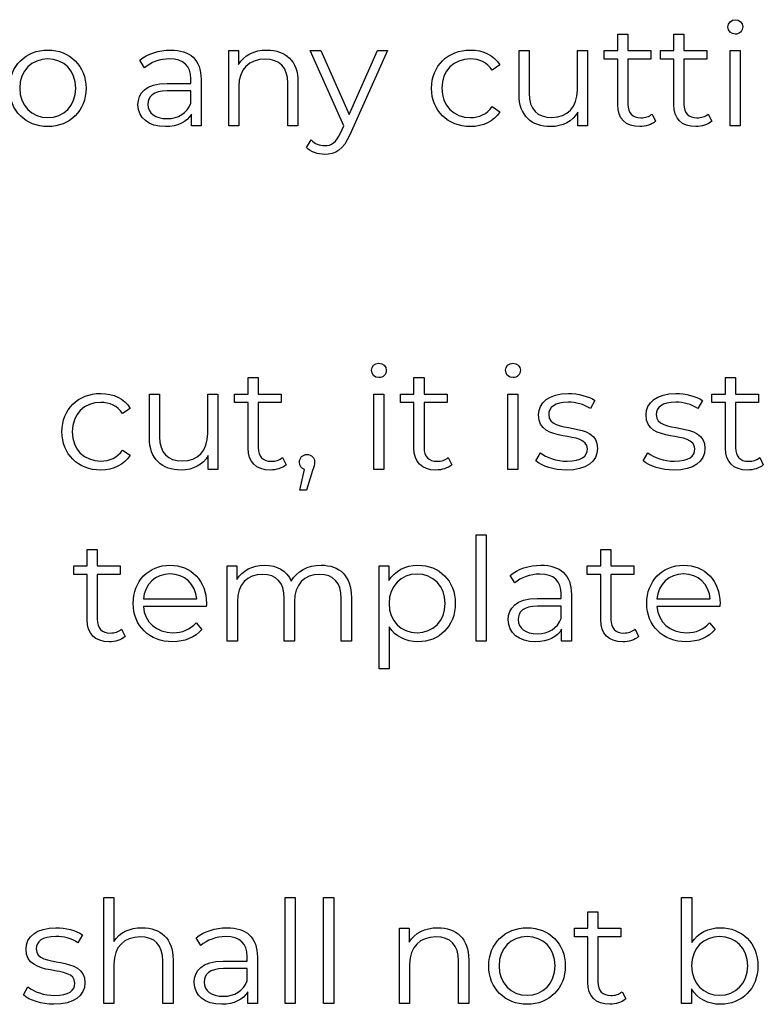
# Model space of a CAD drawing. Units: millimetres. Extents: x -250 to 705, y 201 to 589.
# Drawn here: x 384 to 410, y 327 to 362 of the extents above; entities that cross this region are included whole.
import ezdxf

# ---------------------------------------------------------------- set-up
doc = ezdxf.new("R2010")
doc.units = ezdxf.units.MM
doc.header["$MEASUREMENT"] = 0
doc.layers.add('layer 1', color=7, linetype='Continuous')

msp = doc.modelspace()

# ---------------------------------------------------------------- linework, layer by layer
at = {"layer": 'layer 1'}
for points, knots in [([(408.759, 361.542), (408.91, 361.542), (409.021, 361.657), (409.021, 361.804), (409.021, 361.804), (409.021, 361.94), (408.905, 362.051), (408.759, 362.051), (408.759, 362.051), (408.613, 362.051), (408.498, 361.934), (408.498, 361.798), (408.498, 361.798), (408.498, 361.657), (408.613, 361.542), (408.759, 361.542)], [0, 0, 0, 0, 0.2, 0.2, 0.2, 0.2, 0.4, 0.4, 0.4, 0.4, 0.6, 0.6, 0.6, 0.6, 1, 1, 1, 1]), ([(405.833, 358.737), (405.734, 358.646), (405.587, 358.602), (405.441, 358.602), (405.441, 358.602), (405.145, 358.602), (404.984, 358.773), (404.984, 359.083), (404.984, 359.083), (404.984, 359.083), (404.984, 360.663), (404.984, 360.663), (404.984, 360.663), (404.984, 360.663), (405.789, 360.663), (405.789, 360.663), (405.789, 360.663), (405.789, 360.663), (405.789, 360.965), (405.789, 360.965), (405.789, 360.965), (405.789, 360.965), (404.984, 360.965), (404.984, 360.965), (404.984, 360.965), (404.984, 360.965), (404.984, 361.542), (404.984, 361.542), (404.984, 361.542), (404.984, 361.542), (404.628, 361.542), (404.628, 361.542), (404.628, 361.542), (404.628, 361.542), (404.628, 360.965), (404.628, 360.965), (404.628, 360.965), (404.628, 360.965), (404.155, 360.965), (404.155, 360.965), (404.155, 360.965), (404.155, 360.965), (404.155, 360.663), (404.155, 360.663), (404.155, 360.663), (404.155, 360.663), (404.628, 360.663), (404.628, 360.663), (404.628, 360.663), (404.628, 360.663), (404.628, 359.063), (404.628, 359.063), (404.628, 359.063), (404.628, 358.576), (404.904, 358.294), (405.402, 358.294), (405.402, 358.294), (405.608, 358.294), (405.819, 358.355), (405.959, 358.481), (405.959, 358.481), (405.959, 358.481), (405.833, 358.737), (405.833, 358.737)], [0, 0, 0, 0, 0.058824, 0.058824, 0.058824, 0.058824, 0.117647, 0.117647, 0.117647, 0.117647, 0.176471, 0.176471, 0.176471, 0.176471, 0.235294, 0.235294, 0.235294, 0.235294, 0.294118, 0.294118, 0.294118, 0.294118, 0.352941, 0.352941, 0.352941, 0.352941, 0.411765, 0.411765, 0.411765, 0.411765, 0.470588, 0.470588, 0.470588, 0.470588, 0.529412, 0.529412, 0.529412, 0.529412, 0.588235, 0.588235, 0.588235, 0.588235, 0.647059, 0.647059, 0.647059, 0.647059, 0.705882, 0.705882, 0.705882, 0.705882, 0.764706, 0.764706, 0.764706, 0.764706, 0.823529, 0.823529, 0.823529, 0.823529, 0.882353, 0.882353, 0.882353, 0.882353, 1, 1, 1, 1]), ([(407.804, 358.737), (407.704, 358.646), (407.557, 358.602), (407.412, 358.602), (407.412, 358.602), (407.115, 358.602), (406.954, 358.773), (406.954, 359.083), (406.954, 359.083), (406.954, 359.083), (406.954, 360.663), (406.954, 360.663), (406.954, 360.663), (406.954, 360.663), (407.76, 360.663), (407.76, 360.663), (407.76, 360.663), (407.76, 360.663), (407.76, 360.965), (407.76, 360.965), (407.76, 360.965), (407.76, 360.965), (406.954, 360.965), (406.954, 360.965), (406.954, 360.965), (406.954, 360.965), (406.954, 361.542), (406.954, 361.542), (406.954, 361.542), (406.954, 361.542), (406.598, 361.542), (406.598, 361.542), (406.598, 361.542), (406.598, 361.542), (406.598, 360.965), (406.598, 360.965), (406.598, 360.965), (406.598, 360.965), (406.125, 360.965), (406.125, 360.965), (406.125, 360.965), (406.125, 360.965), (406.125, 360.663), (406.125, 360.663), (406.125, 360.663), (406.125, 360.663), (406.598, 360.663), (406.598, 360.663), (406.598, 360.663), (406.598, 360.663), (406.598, 359.063), (406.598, 359.063), (406.598, 359.063), (406.598, 358.576), (406.875, 358.294), (407.372, 358.294), (407.372, 358.294), (407.579, 358.294), (407.79, 358.355), (407.929, 358.481), (407.929, 358.481), (407.929, 358.481), (407.804, 358.737), (407.804, 358.737)], [0, 0, 0, 0, 0.058824, 0.058824, 0.058824, 0.058824, 0.117647, 0.117647, 0.117647, 0.117647, 0.176471, 0.176471, 0.176471, 0.176471, 0.235294, 0.235294, 0.235294, 0.235294, 0.294118, 0.294118, 0.294118, 0.294118, 0.352941, 0.352941, 0.352941, 0.352941, 0.411765, 0.411765, 0.411765, 0.411765, 0.470588, 0.470588, 0.470588, 0.470588, 0.529412, 0.529412, 0.529412, 0.529412, 0.588235, 0.588235, 0.588235, 0.588235, 0.647059, 0.647059, 0.647059, 0.647059, 0.705882, 0.705882, 0.705882, 0.705882, 0.764706, 0.764706, 0.764706, 0.764706, 0.823529, 0.823529, 0.823529, 0.823529, 0.882353, 0.882353, 0.882353, 0.882353, 1, 1, 1, 1]), ([(384.604, 358.294), (385.378, 358.294), (385.947, 358.857), (385.947, 359.642), (385.947, 359.642), (385.947, 360.426), (385.378, 360.985), (384.604, 360.985), (384.604, 360.985), (383.829, 360.985), (383.256, 360.426), (383.256, 359.642), (383.256, 359.642), (383.256, 358.857), (383.829, 358.294), (384.604, 358.294)], [0, 0, 0, 0, 0.2, 0.2, 0.2, 0.2, 0.4, 0.4, 0.4, 0.4, 0.6, 0.6, 0.6, 0.6, 1, 1, 1, 1]), ([(388.917, 360.985), (388.501, 360.985), (388.107, 360.854), (387.841, 360.627), (387.841, 360.627), (387.841, 360.627), (388.002, 360.36), (388.002, 360.36), (388.002, 360.36), (388.219, 360.551), (388.541, 360.673), (388.883, 360.673), (388.883, 360.673), (389.374, 360.673), (389.631, 360.426), (389.631, 359.974), (389.631, 359.974), (389.631, 359.974), (389.631, 359.813), (389.631, 359.813), (389.631, 359.813), (389.631, 359.813), (388.791, 359.813), (388.791, 359.813), (388.791, 359.813), (388.032, 359.813), (387.771, 359.471), (387.771, 359.063), (387.771, 359.063), (387.771, 358.606), (388.139, 358.294), (388.736, 358.294), (388.736, 358.294), (389.173, 358.294), (389.486, 358.461), (389.647, 358.731), (389.647, 358.731), (389.647, 358.731), (389.647, 358.32), (389.647, 358.32), (389.647, 358.32), (389.647, 358.32), (389.989, 358.32), (389.989, 358.32), (389.989, 358.32), (389.989, 358.32), (389.989, 359.959), (389.989, 359.959), (389.989, 359.959), (389.989, 360.643), (389.601, 360.985), (388.917, 360.985)], [0, 0, 0, 0, 0.071429, 0.071429, 0.071429, 0.071429, 0.142857, 0.142857, 0.142857, 0.142857, 0.214286, 0.214286, 0.214286, 0.214286, 0.285714, 0.285714, 0.285714, 0.285714, 0.357143, 0.357143, 0.357143, 0.357143, 0.428571, 0.428571, 0.428571, 0.428571, 0.5, 0.5, 0.5, 0.5, 0.571429, 0.571429, 0.571429, 0.571429, 0.642857, 0.642857, 0.642857, 0.642857, 0.714286, 0.714286, 0.714286, 0.714286, 0.785714, 0.785714, 0.785714, 0.785714, 0.857143, 0.857143, 0.857143, 0.857143, 1, 1, 1, 1]), ([(392.306, 360.985), (391.848, 360.985), (391.491, 360.798), (391.3, 360.476), (391.3, 360.476), (391.3, 360.476), (391.3, 360.965), (391.3, 360.965), (391.3, 360.965), (391.3, 360.965), (390.958, 360.965), (390.958, 360.965), (390.958, 360.965), (390.958, 360.965), (390.958, 358.32), (390.958, 358.32), (390.958, 358.32), (390.958, 358.32), (391.315, 358.32), (391.315, 358.32), (391.315, 358.32), (391.315, 358.32), (391.315, 359.708), (391.315, 359.708), (391.315, 359.708), (391.315, 360.311), (391.672, 360.663), (392.24, 360.663), (392.24, 360.663), (392.743, 360.663), (393.034, 360.376), (393.034, 359.817), (393.034, 359.817), (393.034, 359.817), (393.034, 358.32), (393.034, 358.32), (393.034, 358.32), (393.034, 358.32), (393.392, 358.32), (393.392, 358.32), (393.392, 358.32), (393.392, 358.32), (393.392, 359.853), (393.392, 359.853), (393.392, 359.853), (393.392, 360.613), (392.949, 360.985), (392.306, 360.985)], [0, 0, 0, 0, 0.076923, 0.076923, 0.076923, 0.076923, 0.153846, 0.153846, 0.153846, 0.153846, 0.230769, 0.230769, 0.230769, 0.230769, 0.307692, 0.307692, 0.307692, 0.307692, 0.384615, 0.384615, 0.384615, 0.384615, 0.461538, 0.461538, 0.461538, 0.461538, 0.538462, 0.538462, 0.538462, 0.538462, 0.615385, 0.615385, 0.615385, 0.615385, 0.692308, 0.692308, 0.692308, 0.692308, 0.769231, 0.769231, 0.769231, 0.769231, 0.846154, 0.846154, 0.846154, 0.846154, 1, 1, 1, 1]), ([(396.182, 360.965), (396.182, 360.965), (395.186, 358.717), (395.186, 358.717), (395.186, 358.717), (395.186, 358.717), (394.191, 360.965), (394.191, 360.965), (394.191, 360.965), (394.191, 360.965), (393.819, 360.965), (393.819, 360.965), (393.819, 360.965), (393.819, 360.965), (395.001, 358.325), (395.001, 358.325), (395.001, 358.325), (395.001, 358.325), (394.884, 358.069), (394.884, 358.069), (394.884, 358.069), (394.734, 357.737), (394.573, 357.625), (394.336, 357.625), (394.336, 357.625), (394.145, 357.625), (393.984, 357.697), (393.853, 357.826), (393.853, 357.826), (393.853, 357.826), (393.688, 357.56), (393.688, 357.56), (393.688, 357.56), (393.849, 357.399), (394.086, 357.319), (394.331, 357.319), (394.331, 357.319), (394.708, 357.319), (394.991, 357.484), (395.211, 358.003), (395.211, 358.003), (395.211, 358.003), (396.534, 360.965), (396.534, 360.965), (396.534, 360.965), (396.534, 360.965), (396.182, 360.965), (396.182, 360.965)], [0, 0, 0, 0, 0.076923, 0.076923, 0.076923, 0.076923, 0.153846, 0.153846, 0.153846, 0.153846, 0.230769, 0.230769, 0.230769, 0.230769, 0.307692, 0.307692, 0.307692, 0.307692, 0.384615, 0.384615, 0.384615, 0.384615, 0.461538, 0.461538, 0.461538, 0.461538, 0.538462, 0.538462, 0.538462, 0.538462, 0.615385, 0.615385, 0.615385, 0.615385, 0.692308, 0.692308, 0.692308, 0.692308, 0.769231, 0.769231, 0.769231, 0.769231, 0.846154, 0.846154, 0.846154, 0.846154, 1, 1, 1, 1]), ([(399.449, 358.294), (399.896, 358.294), (400.274, 358.475), (400.485, 358.817), (400.485, 358.817), (400.485, 358.817), (400.218, 358.998), (400.218, 358.998), (400.218, 358.998), (400.037, 358.731), (399.756, 358.612), (399.449, 358.612), (399.449, 358.612), (398.871, 358.612), (398.448, 359.018), (398.448, 359.642), (398.448, 359.642), (398.448, 360.261), (398.871, 360.673), (399.449, 360.673), (399.449, 360.673), (399.756, 360.673), (400.037, 360.547), (400.218, 360.281), (400.218, 360.281), (400.218, 360.281), (400.485, 360.462), (400.485, 360.462), (400.485, 360.462), (400.274, 360.808), (399.896, 360.985), (399.449, 360.985), (399.449, 360.985), (398.659, 360.985), (398.086, 360.432), (398.086, 359.642), (398.086, 359.642), (398.086, 358.853), (398.659, 358.294), (399.449, 358.294)], [0, 0, 0, 0, 0.090909, 0.090909, 0.090909, 0.090909, 0.181818, 0.181818, 0.181818, 0.181818, 0.272727, 0.272727, 0.272727, 0.272727, 0.363636, 0.363636, 0.363636, 0.363636, 0.454545, 0.454545, 0.454545, 0.454545, 0.545455, 0.545455, 0.545455, 0.545455, 0.636364, 0.636364, 0.636364, 0.636364, 0.727273, 0.727273, 0.727273, 0.727273, 0.818182, 0.818182, 0.818182, 0.818182, 1, 1, 1, 1]), ([(403.21, 360.965), (403.21, 360.965), (403.21, 359.577), (403.21, 359.577), (403.21, 359.577), (403.21, 358.974), (402.863, 358.616), (402.309, 358.616), (402.309, 358.616), (401.807, 358.616), (401.515, 358.902), (401.515, 359.465), (401.515, 359.465), (401.515, 359.465), (401.515, 360.965), (401.515, 360.965), (401.515, 360.965), (401.515, 360.965), (401.159, 360.965), (401.159, 360.965), (401.159, 360.965), (401.159, 360.965), (401.159, 359.431), (401.159, 359.431), (401.159, 359.431), (401.159, 358.672), (401.601, 358.294), (402.275, 358.294), (402.275, 358.294), (402.697, 358.294), (403.039, 358.481), (403.225, 358.803), (403.225, 358.803), (403.225, 358.803), (403.225, 358.32), (403.225, 358.32), (403.225, 358.32), (403.225, 358.32), (403.566, 358.32), (403.566, 358.32), (403.566, 358.32), (403.566, 358.32), (403.566, 360.965), (403.566, 360.965), (403.566, 360.965), (403.566, 360.965), (403.21, 360.965), (403.21, 360.965)], [0, 0, 0, 0, 0.076923, 0.076923, 0.076923, 0.076923, 0.153846, 0.153846, 0.153846, 0.153846, 0.230769, 0.230769, 0.230769, 0.230769, 0.307692, 0.307692, 0.307692, 0.307692, 0.384615, 0.384615, 0.384615, 0.384615, 0.461538, 0.461538, 0.461538, 0.461538, 0.538462, 0.538462, 0.538462, 0.538462, 0.615385, 0.615385, 0.615385, 0.615385, 0.692308, 0.692308, 0.692308, 0.692308, 0.769231, 0.769231, 0.769231, 0.769231, 0.846154, 0.846154, 0.846154, 0.846154, 1, 1, 1, 1]), ([(408.578, 358.32), (408.578, 358.32), (408.935, 358.32), (408.935, 358.32), (408.935, 358.32), (408.935, 358.32), (408.935, 360.965), (408.935, 360.965), (408.935, 360.965), (408.935, 360.965), (408.578, 360.965), (408.578, 360.965), (408.578, 360.965), (408.578, 360.965), (408.578, 358.32), (408.578, 358.32)], [0, 0, 0, 0, 0.2, 0.2, 0.2, 0.2, 0.4, 0.4, 0.4, 0.4, 0.6, 0.6, 0.6, 0.6, 1, 1, 1, 1]), ([(384.604, 358.612), (384.041, 358.612), (383.618, 359.024), (383.618, 359.642), (383.618, 359.642), (383.618, 360.261), (384.041, 360.673), (384.604, 360.673), (384.604, 360.673), (385.167, 360.673), (385.585, 360.261), (385.585, 359.642), (385.585, 359.642), (385.585, 359.024), (385.167, 358.612), (384.604, 358.612)], [0, 0, 0, 0, 0.2, 0.2, 0.2, 0.2, 0.4, 0.4, 0.4, 0.4, 0.6, 0.6, 0.6, 0.6, 1, 1, 1, 1]), ([(388.791, 358.576), (388.37, 358.576), (388.123, 358.767), (388.123, 359.073), (388.123, 359.073), (388.123, 359.346), (388.288, 359.547), (388.801, 359.547), (388.801, 359.547), (388.801, 359.547), (389.631, 359.547), (389.631, 359.547), (389.631, 359.547), (389.631, 359.547), (389.631, 359.113), (389.631, 359.113), (389.631, 359.113), (389.491, 358.767), (389.193, 358.576), (388.791, 358.576)], [0, 0, 0, 0, 0.166667, 0.166667, 0.166667, 0.166667, 0.333333, 0.333333, 0.333333, 0.333333, 0.5, 0.5, 0.5, 0.5, 0.666667, 0.666667, 0.666667, 0.666667, 1, 1, 1, 1]), ([(396.235, 349.475), (396.386, 349.475), (396.497, 349.591), (396.497, 349.738), (396.497, 349.738), (396.497, 349.873), (396.382, 349.984), (396.235, 349.984), (396.235, 349.984), (396.089, 349.984), (395.974, 349.867), (395.974, 349.732), (395.974, 349.732), (395.974, 349.591), (396.089, 349.475), (396.235, 349.475)], [0, 0, 0, 0, 0.2, 0.2, 0.2, 0.2, 0.4, 0.4, 0.4, 0.4, 0.6, 0.6, 0.6, 0.6, 1, 1, 1, 1]), ([(400.945, 349.475), (401.096, 349.475), (401.207, 349.591), (401.207, 349.738), (401.207, 349.738), (401.207, 349.873), (401.092, 349.984), (400.945, 349.984), (400.945, 349.984), (400.8, 349.984), (400.684, 349.867), (400.684, 349.732), (400.684, 349.732), (400.684, 349.591), (400.8, 349.475), (400.945, 349.475)], [0, 0, 0, 0, 0.2, 0.2, 0.2, 0.2, 0.4, 0.4, 0.4, 0.4, 0.6, 0.6, 0.6, 0.6, 1, 1, 1, 1]), ([(392.847, 346.671), (392.747, 346.579), (392.6, 346.535), (392.455, 346.535), (392.455, 346.535), (392.158, 346.535), (391.997, 346.706), (391.997, 347.017), (391.997, 347.017), (391.997, 347.017), (391.997, 348.596), (391.997, 348.596), (391.997, 348.596), (391.997, 348.596), (392.802, 348.596), (392.802, 348.596), (392.802, 348.596), (392.802, 348.596), (392.802, 348.898), (392.802, 348.898), (392.802, 348.898), (392.802, 348.898), (391.997, 348.898), (391.997, 348.898), (391.997, 348.898), (391.997, 348.898), (391.997, 349.475), (391.997, 349.475), (391.997, 349.475), (391.997, 349.475), (391.641, 349.475), (391.641, 349.475), (391.641, 349.475), (391.641, 349.475), (391.641, 348.898), (391.641, 348.898), (391.641, 348.898), (391.641, 348.898), (391.168, 348.898), (391.168, 348.898), (391.168, 348.898), (391.168, 348.898), (391.168, 348.596), (391.168, 348.596), (391.168, 348.596), (391.168, 348.596), (391.641, 348.596), (391.641, 348.596), (391.641, 348.596), (391.641, 348.596), (391.641, 346.997), (391.641, 346.997), (391.641, 346.997), (391.641, 346.509), (391.917, 346.227), (392.415, 346.227), (392.415, 346.227), (392.621, 346.227), (392.832, 346.289), (392.972, 346.414), (392.972, 346.414), (392.972, 346.414), (392.847, 346.671), (392.847, 346.671)], [0, 0, 0, 0, 0.058824, 0.058824, 0.058824, 0.058824, 0.117647, 0.117647, 0.117647, 0.117647, 0.176471, 0.176471, 0.176471, 0.176471, 0.235294, 0.235294, 0.235294, 0.235294, 0.294118, 0.294118, 0.294118, 0.294118, 0.352941, 0.352941, 0.352941, 0.352941, 0.411765, 0.411765, 0.411765, 0.411765, 0.470588, 0.470588, 0.470588, 0.470588, 0.529412, 0.529412, 0.529412, 0.529412, 0.588235, 0.588235, 0.588235, 0.588235, 0.647059, 0.647059, 0.647059, 0.647059, 0.705882, 0.705882, 0.705882, 0.705882, 0.764706, 0.764706, 0.764706, 0.764706, 0.823529, 0.823529, 0.823529, 0.823529, 0.882353, 0.882353, 0.882353, 0.882353, 1, 1, 1, 1]), ([(398.673, 346.671), (398.573, 346.579), (398.427, 346.535), (398.281, 346.535), (398.281, 346.535), (397.985, 346.535), (397.824, 346.706), (397.824, 347.017), (397.824, 347.017), (397.824, 347.017), (397.824, 348.596), (397.824, 348.596), (397.824, 348.596), (397.824, 348.596), (398.629, 348.596), (398.629, 348.596), (398.629, 348.596), (398.629, 348.596), (398.629, 348.898), (398.629, 348.898), (398.629, 348.898), (398.629, 348.898), (397.824, 348.898), (397.824, 348.898), (397.824, 348.898), (397.824, 348.898), (397.824, 349.475), (397.824, 349.475), (397.824, 349.475), (397.824, 349.475), (397.468, 349.475), (397.468, 349.475), (397.468, 349.475), (397.468, 349.475), (397.468, 348.898), (397.468, 348.898), (397.468, 348.898), (397.468, 348.898), (396.994, 348.898), (396.994, 348.898), (396.994, 348.898), (396.994, 348.898), (396.994, 348.596), (396.994, 348.596), (396.994, 348.596), (396.994, 348.596), (397.468, 348.596), (397.468, 348.596), (397.468, 348.596), (397.468, 348.596), (397.468, 346.997), (397.468, 346.997), (397.468, 346.997), (397.468, 346.509), (397.744, 346.227), (398.241, 346.227), (398.241, 346.227), (398.448, 346.227), (398.659, 346.289), (398.799, 346.414), (398.799, 346.414), (398.799, 346.414), (398.673, 346.671), (398.673, 346.671)], [0, 0, 0, 0, 0.058824, 0.058824, 0.058824, 0.058824, 0.117647, 0.117647, 0.117647, 0.117647, 0.176471, 0.176471, 0.176471, 0.176471, 0.235294, 0.235294, 0.235294, 0.235294, 0.294118, 0.294118, 0.294118, 0.294118, 0.352941, 0.352941, 0.352941, 0.352941, 0.411765, 0.411765, 0.411765, 0.411765, 0.470588, 0.470588, 0.470588, 0.470588, 0.529412, 0.529412, 0.529412, 0.529412, 0.588235, 0.588235, 0.588235, 0.588235, 0.647059, 0.647059, 0.647059, 0.647059, 0.705882, 0.705882, 0.705882, 0.705882, 0.764706, 0.764706, 0.764706, 0.764706, 0.823529, 0.823529, 0.823529, 0.823529, 0.882353, 0.882353, 0.882353, 0.882353, 1, 1, 1, 1]), ([(409.617, 346.671), (409.517, 346.579), (409.371, 346.535), (409.225, 346.535), (409.225, 346.535), (408.929, 346.535), (408.768, 346.706), (408.768, 347.017), (408.768, 347.017), (408.768, 347.017), (408.768, 348.596), (408.768, 348.596), (408.768, 348.596), (408.768, 348.596), (409.573, 348.596), (409.573, 348.596), (409.573, 348.596), (409.573, 348.596), (409.573, 348.898), (409.573, 348.898), (409.573, 348.898), (409.573, 348.898), (408.768, 348.898), (408.768, 348.898), (408.768, 348.898), (408.768, 348.898), (408.768, 349.475), (408.768, 349.475), (408.768, 349.475), (408.768, 349.475), (408.412, 349.475), (408.412, 349.475), (408.412, 349.475), (408.412, 349.475), (408.412, 348.898), (408.412, 348.898), (408.412, 348.898), (408.412, 348.898), (407.938, 348.898), (407.938, 348.898), (407.938, 348.898), (407.938, 348.898), (407.938, 348.596), (407.938, 348.596), (407.938, 348.596), (407.938, 348.596), (408.412, 348.596), (408.412, 348.596), (408.412, 348.596), (408.412, 348.596), (408.412, 346.997), (408.412, 346.997), (408.412, 346.997), (408.412, 346.509), (408.688, 346.227), (409.185, 346.227), (409.185, 346.227), (409.392, 346.227), (409.603, 346.289), (409.743, 346.414), (409.743, 346.414), (409.743, 346.414), (409.617, 346.671), (409.617, 346.671)], [0, 0, 0, 0, 0.058824, 0.058824, 0.058824, 0.058824, 0.117647, 0.117647, 0.117647, 0.117647, 0.176471, 0.176471, 0.176471, 0.176471, 0.235294, 0.235294, 0.235294, 0.235294, 0.294118, 0.294118, 0.294118, 0.294118, 0.352941, 0.352941, 0.352941, 0.352941, 0.411765, 0.411765, 0.411765, 0.411765, 0.470588, 0.470588, 0.470588, 0.470588, 0.529412, 0.529412, 0.529412, 0.529412, 0.588235, 0.588235, 0.588235, 0.588235, 0.647059, 0.647059, 0.647059, 0.647059, 0.705882, 0.705882, 0.705882, 0.705882, 0.764706, 0.764706, 0.764706, 0.764706, 0.823529, 0.823529, 0.823529, 0.823529, 0.882353, 0.882353, 0.882353, 0.882353, 1, 1, 1, 1]), ([(386.462, 346.227), (386.909, 346.227), (387.287, 346.408), (387.498, 346.75), (387.498, 346.75), (387.498, 346.75), (387.231, 346.931), (387.231, 346.931), (387.231, 346.931), (387.05, 346.665), (386.77, 346.545), (386.462, 346.545), (386.462, 346.545), (385.885, 346.545), (385.461, 346.951), (385.461, 347.576), (385.461, 347.576), (385.461, 348.194), (385.885, 348.606), (386.462, 348.606), (386.462, 348.606), (386.77, 348.606), (387.05, 348.48), (387.231, 348.214), (387.231, 348.214), (387.231, 348.214), (387.498, 348.395), (387.498, 348.395), (387.498, 348.395), (387.287, 348.741), (386.909, 348.918), (386.462, 348.918), (386.462, 348.918), (385.672, 348.918), (385.099, 348.365), (385.099, 347.576), (385.099, 347.576), (385.099, 346.786), (385.672, 346.227), (386.462, 346.227)], [0, 0, 0, 0, 0.090909, 0.090909, 0.090909, 0.090909, 0.181818, 0.181818, 0.181818, 0.181818, 0.272727, 0.272727, 0.272727, 0.272727, 0.363636, 0.363636, 0.363636, 0.363636, 0.454545, 0.454545, 0.454545, 0.454545, 0.545455, 0.545455, 0.545455, 0.545455, 0.636364, 0.636364, 0.636364, 0.636364, 0.727273, 0.727273, 0.727273, 0.727273, 0.818182, 0.818182, 0.818182, 0.818182, 1, 1, 1, 1]), ([(390.223, 348.898), (390.223, 348.898), (390.223, 347.51), (390.223, 347.51), (390.223, 347.51), (390.223, 346.907), (389.876, 346.549), (389.322, 346.549), (389.322, 346.549), (388.82, 346.549), (388.528, 346.836), (388.528, 347.399), (388.528, 347.399), (388.528, 347.399), (388.528, 348.898), (388.528, 348.898), (388.528, 348.898), (388.528, 348.898), (388.172, 348.898), (388.172, 348.898), (388.172, 348.898), (388.172, 348.898), (388.172, 347.365), (388.172, 347.365), (388.172, 347.365), (388.172, 346.605), (388.614, 346.227), (389.288, 346.227), (389.288, 346.227), (389.71, 346.227), (390.052, 346.414), (390.238, 346.736), (390.238, 346.736), (390.238, 346.736), (390.238, 346.253), (390.238, 346.253), (390.238, 346.253), (390.238, 346.253), (390.579, 346.253), (390.579, 346.253), (390.579, 346.253), (390.579, 346.253), (390.579, 348.898), (390.579, 348.898), (390.579, 348.898), (390.579, 348.898), (390.223, 348.898), (390.223, 348.898)], [0, 0, 0, 0, 0.076923, 0.076923, 0.076923, 0.076923, 0.153846, 0.153846, 0.153846, 0.153846, 0.230769, 0.230769, 0.230769, 0.230769, 0.307692, 0.307692, 0.307692, 0.307692, 0.384615, 0.384615, 0.384615, 0.384615, 0.461538, 0.461538, 0.461538, 0.461538, 0.538462, 0.538462, 0.538462, 0.538462, 0.615385, 0.615385, 0.615385, 0.615385, 0.692308, 0.692308, 0.692308, 0.692308, 0.769231, 0.769231, 0.769231, 0.769231, 0.846154, 0.846154, 0.846154, 0.846154, 1, 1, 1, 1]), ([(396.054, 346.253), (396.054, 346.253), (396.411, 346.253), (396.411, 346.253), (396.411, 346.253), (396.411, 346.253), (396.411, 348.898), (396.411, 348.898), (396.411, 348.898), (396.411, 348.898), (396.054, 348.898), (396.054, 348.898), (396.054, 348.898), (396.054, 348.898), (396.054, 346.253), (396.054, 346.253)], [0, 0, 0, 0, 0.2, 0.2, 0.2, 0.2, 0.4, 0.4, 0.4, 0.4, 0.6, 0.6, 0.6, 0.6, 1, 1, 1, 1]), ([(400.764, 346.253), (400.764, 346.253), (401.122, 346.253), (401.122, 346.253), (401.122, 346.253), (401.122, 346.253), (401.122, 348.898), (401.122, 348.898), (401.122, 348.898), (401.122, 348.898), (400.764, 348.898), (400.764, 348.898), (400.764, 348.898), (400.764, 348.898), (400.764, 346.253), (400.764, 346.253)], [0, 0, 0, 0, 0.2, 0.2, 0.2, 0.2, 0.4, 0.4, 0.4, 0.4, 0.6, 0.6, 0.6, 0.6, 1, 1, 1, 1]), ([(402.826, 346.227), (403.515, 346.227), (403.917, 346.525), (403.917, 346.983), (403.917, 346.983), (403.917, 347.997), (402.202, 347.46), (402.202, 348.174), (402.202, 348.174), (402.202, 348.425), (402.413, 348.612), (402.892, 348.612), (402.892, 348.612), (403.163, 348.612), (403.439, 348.546), (403.67, 348.385), (403.67, 348.385), (403.67, 348.385), (403.827, 348.671), (403.827, 348.671), (403.827, 348.671), (403.604, 348.823), (403.232, 348.918), (402.892, 348.918), (402.892, 348.918), (402.218, 348.918), (401.846, 348.596), (401.846, 348.164), (401.846, 348.164), (401.846, 347.118), (403.56, 347.661), (403.56, 346.971), (403.56, 346.971), (403.56, 346.71), (403.354, 346.539), (402.85, 346.539), (402.85, 346.539), (402.478, 346.539), (402.122, 346.671), (401.911, 346.836), (401.911, 346.836), (401.911, 346.836), (401.75, 346.555), (401.75, 346.555), (401.75, 346.555), (401.965, 346.368), (402.389, 346.227), (402.826, 346.227)], [0, 0, 0, 0, 0.076923, 0.076923, 0.076923, 0.076923, 0.153846, 0.153846, 0.153846, 0.153846, 0.230769, 0.230769, 0.230769, 0.230769, 0.307692, 0.307692, 0.307692, 0.307692, 0.384615, 0.384615, 0.384615, 0.384615, 0.461538, 0.461538, 0.461538, 0.461538, 0.538462, 0.538462, 0.538462, 0.538462, 0.615385, 0.615385, 0.615385, 0.615385, 0.692308, 0.692308, 0.692308, 0.692308, 0.769231, 0.769231, 0.769231, 0.769231, 0.846154, 0.846154, 0.846154, 0.846154, 1, 1, 1, 1]), ([(406.602, 346.227), (407.29, 346.227), (407.692, 346.525), (407.692, 346.983), (407.692, 346.983), (407.692, 347.997), (405.977, 347.46), (405.977, 348.174), (405.977, 348.174), (405.977, 348.425), (406.188, 348.612), (406.667, 348.612), (406.667, 348.612), (406.938, 348.612), (407.214, 348.546), (407.445, 348.385), (407.445, 348.385), (407.445, 348.385), (407.602, 348.671), (407.602, 348.671), (407.602, 348.671), (407.38, 348.823), (407.008, 348.918), (406.667, 348.918), (406.667, 348.918), (405.993, 348.918), (405.621, 348.596), (405.621, 348.164), (405.621, 348.164), (405.621, 347.118), (407.336, 347.661), (407.336, 346.971), (407.336, 346.971), (407.336, 346.71), (407.129, 346.539), (406.626, 346.539), (406.626, 346.539), (406.254, 346.539), (405.898, 346.671), (405.687, 346.836), (405.687, 346.836), (405.687, 346.836), (405.526, 346.555), (405.526, 346.555), (405.526, 346.555), (405.741, 346.368), (406.164, 346.227), (406.602, 346.227)], [0, 0, 0, 0, 0.076923, 0.076923, 0.076923, 0.076923, 0.153846, 0.153846, 0.153846, 0.153846, 0.230769, 0.230769, 0.230769, 0.230769, 0.307692, 0.307692, 0.307692, 0.307692, 0.384615, 0.384615, 0.384615, 0.384615, 0.461538, 0.461538, 0.461538, 0.461538, 0.538462, 0.538462, 0.538462, 0.538462, 0.615385, 0.615385, 0.615385, 0.615385, 0.692308, 0.692308, 0.692308, 0.692308, 0.769231, 0.769231, 0.769231, 0.769231, 0.846154, 0.846154, 0.846154, 0.846154, 1, 1, 1, 1]), ([(393.711, 346.776), (393.561, 346.776), (393.446, 346.661), (393.446, 346.504), (393.446, 346.504), (393.446, 346.374), (393.52, 346.279), (393.627, 346.247), (393.627, 346.247), (393.627, 346.247), (393.456, 345.519), (393.456, 345.519), (393.456, 345.519), (393.456, 345.519), (393.696, 345.519), (393.696, 345.519), (393.696, 345.519), (393.696, 345.519), (393.907, 346.213), (393.907, 346.213), (393.907, 346.213), (393.957, 346.354), (393.977, 346.418), (393.977, 346.504), (393.977, 346.504), (393.977, 346.655), (393.867, 346.776), (393.711, 346.776)], [0, 0, 0, 0, 0.125, 0.125, 0.125, 0.125, 0.25, 0.25, 0.25, 0.25, 0.375, 0.375, 0.375, 0.375, 0.5, 0.5, 0.5, 0.5, 0.625, 0.625, 0.625, 0.625, 0.75, 0.75, 0.75, 0.75, 1, 1, 1, 1]), ([(399.65, 340.22), (399.65, 340.22), (400.007, 340.22), (400.007, 340.22), (400.007, 340.22), (400.007, 340.22), (400.007, 343.951), (400.007, 343.951), (400.007, 343.951), (400.007, 343.951), (399.65, 343.951), (399.65, 343.951), (399.65, 343.951), (399.65, 343.951), (399.65, 340.22), (399.65, 340.22)], [0, 0, 0, 0, 0.2, 0.2, 0.2, 0.2, 0.4, 0.4, 0.4, 0.4, 0.6, 0.6, 0.6, 0.6, 1, 1, 1, 1]), ([(387.191, 340.637), (387.091, 340.546), (386.944, 340.502), (386.799, 340.502), (386.799, 340.502), (386.502, 340.502), (386.341, 340.673), (386.341, 340.984), (386.341, 340.984), (386.341, 340.984), (386.341, 342.563), (386.341, 342.563), (386.341, 342.563), (386.341, 342.563), (387.146, 342.563), (387.146, 342.563), (387.146, 342.563), (387.146, 342.563), (387.146, 342.865), (387.146, 342.865), (387.146, 342.865), (387.146, 342.865), (386.341, 342.865), (386.341, 342.865), (386.341, 342.865), (386.341, 342.865), (386.341, 343.442), (386.341, 343.442), (386.341, 343.442), (386.341, 343.442), (385.985, 343.442), (385.985, 343.442), (385.985, 343.442), (385.985, 343.442), (385.985, 342.865), (385.985, 342.865), (385.985, 342.865), (385.985, 342.865), (385.512, 342.865), (385.512, 342.865), (385.512, 342.865), (385.512, 342.865), (385.512, 342.563), (385.512, 342.563), (385.512, 342.563), (385.512, 342.563), (385.985, 342.563), (385.985, 342.563), (385.985, 342.563), (385.985, 342.563), (385.985, 340.964), (385.985, 340.964), (385.985, 340.964), (385.985, 340.476), (386.261, 340.194), (386.759, 340.194), (386.759, 340.194), (386.965, 340.194), (387.176, 340.255), (387.316, 340.381), (387.316, 340.381), (387.316, 340.381), (387.191, 340.637), (387.191, 340.637)], [0, 0, 0, 0, 0.058824, 0.058824, 0.058824, 0.058824, 0.117647, 0.117647, 0.117647, 0.117647, 0.176471, 0.176471, 0.176471, 0.176471, 0.235294, 0.235294, 0.235294, 0.235294, 0.294118, 0.294118, 0.294118, 0.294118, 0.352941, 0.352941, 0.352941, 0.352941, 0.411765, 0.411765, 0.411765, 0.411765, 0.470588, 0.470588, 0.470588, 0.470588, 0.529412, 0.529412, 0.529412, 0.529412, 0.588235, 0.588235, 0.588235, 0.588235, 0.647059, 0.647059, 0.647059, 0.647059, 0.705882, 0.705882, 0.705882, 0.705882, 0.764706, 0.764706, 0.764706, 0.764706, 0.823529, 0.823529, 0.823529, 0.823529, 0.882353, 0.882353, 0.882353, 0.882353, 1, 1, 1, 1]), ([(405.235, 340.637), (405.135, 340.546), (404.988, 340.502), (404.843, 340.502), (404.843, 340.502), (404.547, 340.502), (404.386, 340.673), (404.386, 340.984), (404.386, 340.984), (404.386, 340.984), (404.386, 342.563), (404.386, 342.563), (404.386, 342.563), (404.386, 342.563), (405.191, 342.563), (405.191, 342.563), (405.191, 342.563), (405.191, 342.563), (405.191, 342.865), (405.191, 342.865), (405.191, 342.865), (405.191, 342.865), (404.386, 342.865), (404.386, 342.865), (404.386, 342.865), (404.386, 342.865), (404.386, 343.442), (404.386, 343.442), (404.386, 343.442), (404.386, 343.442), (404.029, 343.442), (404.029, 343.442), (404.029, 343.442), (404.029, 343.442), (404.029, 342.865), (404.029, 342.865), (404.029, 342.865), (404.029, 342.865), (403.556, 342.865), (403.556, 342.865), (403.556, 342.865), (403.556, 342.865), (403.556, 342.563), (403.556, 342.563), (403.556, 342.563), (403.556, 342.563), (404.029, 342.563), (404.029, 342.563), (404.029, 342.563), (404.029, 342.563), (404.029, 340.964), (404.029, 340.964), (404.029, 340.964), (404.029, 340.476), (404.306, 340.194), (404.803, 340.194), (404.803, 340.194), (405.01, 340.194), (405.221, 340.255), (405.36, 340.381), (405.36, 340.381), (405.36, 340.381), (405.235, 340.637), (405.235, 340.637)], [0, 0, 0, 0, 0.058824, 0.058824, 0.058824, 0.058824, 0.117647, 0.117647, 0.117647, 0.117647, 0.176471, 0.176471, 0.176471, 0.176471, 0.235294, 0.235294, 0.235294, 0.235294, 0.294118, 0.294118, 0.294118, 0.294118, 0.352941, 0.352941, 0.352941, 0.352941, 0.411765, 0.411765, 0.411765, 0.411765, 0.470588, 0.470588, 0.470588, 0.470588, 0.529412, 0.529412, 0.529412, 0.529412, 0.588235, 0.588235, 0.588235, 0.588235, 0.647059, 0.647059, 0.647059, 0.647059, 0.705882, 0.705882, 0.705882, 0.705882, 0.764706, 0.764706, 0.764706, 0.764706, 0.823529, 0.823529, 0.823529, 0.823529, 0.882353, 0.882353, 0.882353, 0.882353, 1, 1, 1, 1]), ([(390.178, 341.542), (390.178, 342.336), (389.639, 342.885), (388.895, 342.885), (388.895, 342.885), (388.151, 342.885), (387.603, 342.326), (387.603, 341.542), (387.603, 341.542), (387.603, 340.757), (388.165, 340.194), (388.991, 340.194), (388.991, 340.194), (389.408, 340.194), (389.775, 340.345), (390.011, 340.627), (390.011, 340.627), (390.011, 340.627), (389.81, 340.858), (389.81, 340.858), (389.81, 340.858), (389.609, 340.627), (389.323, 340.512), (389.001, 340.512), (389.001, 340.512), (388.422, 340.512), (388, 340.878), (387.96, 341.431), (387.96, 341.431), (387.96, 341.431), (390.172, 341.431), (390.172, 341.431), (390.172, 341.431), (390.172, 341.471), (390.178, 341.512), (390.178, 341.542)], [0, 0, 0, 0, 0.1, 0.1, 0.1, 0.1, 0.2, 0.2, 0.2, 0.2, 0.3, 0.3, 0.3, 0.3, 0.4, 0.4, 0.4, 0.4, 0.5, 0.5, 0.5, 0.5, 0.6, 0.6, 0.6, 0.6, 0.7, 0.7, 0.7, 0.7, 0.8, 0.8, 0.8, 0.8, 1, 1, 1, 1]), ([(394.204, 342.885), (393.727, 342.885), (393.35, 342.668), (393.159, 342.326), (393.159, 342.326), (392.998, 342.698), (392.656, 342.885), (392.219, 342.885), (392.219, 342.885), (391.777, 342.885), (391.435, 342.698), (391.248, 342.382), (391.248, 342.382), (391.248, 342.382), (391.248, 342.865), (391.248, 342.865), (391.248, 342.865), (391.248, 342.865), (390.906, 342.865), (390.906, 342.865), (390.906, 342.865), (390.906, 342.865), (390.906, 340.22), (390.906, 340.22), (390.906, 340.22), (390.906, 340.22), (391.264, 340.22), (391.264, 340.22), (391.264, 340.22), (391.264, 340.22), (391.264, 341.608), (391.264, 341.608), (391.264, 341.608), (391.264, 342.211), (391.61, 342.563), (392.149, 342.563), (392.149, 342.563), (392.631, 342.563), (392.913, 342.276), (392.913, 341.717), (392.913, 341.717), (392.913, 341.717), (392.913, 340.22), (392.913, 340.22), (392.913, 340.22), (392.913, 340.22), (393.269, 340.22), (393.269, 340.22), (393.269, 340.22), (393.269, 340.22), (393.269, 341.608), (393.269, 341.608), (393.269, 341.608), (393.269, 342.211), (393.611, 342.563), (394.154, 342.563), (394.154, 342.563), (394.632, 342.563), (394.914, 342.276), (394.914, 341.717), (394.914, 341.717), (394.914, 341.717), (394.914, 340.22), (394.914, 340.22), (394.914, 340.22), (394.914, 340.22), (395.27, 340.22), (395.27, 340.22), (395.27, 340.22), (395.27, 340.22), (395.27, 341.753), (395.27, 341.753), (395.27, 341.753), (395.27, 342.513), (394.848, 342.885), (394.204, 342.885)], [0, 0, 0, 0, 0.05, 0.05, 0.05, 0.05, 0.1, 0.1, 0.1, 0.1, 0.15, 0.15, 0.15, 0.15, 0.2, 0.2, 0.2, 0.2, 0.25, 0.25, 0.25, 0.25, 0.3, 0.3, 0.3, 0.3, 0.35, 0.35, 0.35, 0.35, 0.4, 0.4, 0.4, 0.4, 0.45, 0.45, 0.45, 0.45, 0.5, 0.5, 0.5, 0.5, 0.55, 0.55, 0.55, 0.55, 0.6, 0.6, 0.6, 0.6, 0.65, 0.65, 0.65, 0.65, 0.7, 0.7, 0.7, 0.7, 0.75, 0.75, 0.75, 0.75, 0.8, 0.8, 0.8, 0.8, 0.85, 0.85, 0.85, 0.85, 0.9, 0.9, 0.9, 0.9, 1, 1, 1, 1]), ([(397.603, 342.885), (397.166, 342.885), (396.799, 342.694), (396.583, 342.342), (396.583, 342.342), (396.583, 342.342), (396.583, 342.865), (396.583, 342.865), (396.583, 342.865), (396.583, 342.865), (396.241, 342.865), (396.241, 342.865), (396.241, 342.865), (396.241, 342.865), (396.241, 339.245), (396.241, 339.245), (396.241, 339.245), (396.241, 339.245), (396.598, 339.245), (396.598, 339.245), (396.598, 339.245), (396.598, 339.245), (396.598, 340.717), (396.598, 340.717), (396.598, 340.717), (396.819, 340.375), (397.181, 340.194), (397.603, 340.194), (397.603, 340.194), (398.357, 340.194), (398.921, 340.737), (398.921, 341.542), (398.921, 341.542), (398.921, 342.342), (398.357, 342.885), (397.603, 342.885)], [0, 0, 0, 0, 0.1, 0.1, 0.1, 0.1, 0.2, 0.2, 0.2, 0.2, 0.3, 0.3, 0.3, 0.3, 0.4, 0.4, 0.4, 0.4, 0.5, 0.5, 0.5, 0.5, 0.6, 0.6, 0.6, 0.6, 0.7, 0.7, 0.7, 0.7, 0.8, 0.8, 0.8, 0.8, 1, 1, 1, 1]), ([(401.927, 342.885), (401.511, 342.885), (401.118, 342.754), (400.851, 342.527), (400.851, 342.527), (400.851, 342.527), (401.012, 342.26), (401.012, 342.26), (401.012, 342.26), (401.229, 342.451), (401.551, 342.573), (401.893, 342.573), (401.893, 342.573), (402.385, 342.573), (402.641, 342.326), (402.641, 341.874), (402.641, 341.874), (402.641, 341.874), (402.641, 341.713), (402.641, 341.713), (402.641, 341.713), (402.641, 341.713), (401.802, 341.713), (401.802, 341.713), (401.802, 341.713), (401.042, 341.713), (400.781, 341.371), (400.781, 340.964), (400.781, 340.964), (400.781, 340.506), (401.149, 340.194), (401.746, 340.194), (401.746, 340.194), (402.184, 340.194), (402.496, 340.361), (402.657, 340.632), (402.657, 340.632), (402.657, 340.632), (402.657, 340.22), (402.657, 340.22), (402.657, 340.22), (402.657, 340.22), (402.999, 340.22), (402.999, 340.22), (402.999, 340.22), (402.999, 340.22), (402.999, 341.859), (402.999, 341.859), (402.999, 341.859), (402.999, 342.543), (402.611, 342.885), (401.927, 342.885)], [0, 0, 0, 0, 0.071429, 0.071429, 0.071429, 0.071429, 0.142857, 0.142857, 0.142857, 0.142857, 0.214286, 0.214286, 0.214286, 0.214286, 0.285714, 0.285714, 0.285714, 0.285714, 0.357143, 0.357143, 0.357143, 0.357143, 0.428571, 0.428571, 0.428571, 0.428571, 0.5, 0.5, 0.5, 0.5, 0.571429, 0.571429, 0.571429, 0.571429, 0.642857, 0.642857, 0.642857, 0.642857, 0.714286, 0.714286, 0.714286, 0.714286, 0.785714, 0.785714, 0.785714, 0.785714, 0.857143, 0.857143, 0.857143, 0.857143, 1, 1, 1, 1]), ([(408.222, 341.542), (408.222, 342.336), (407.683, 342.885), (406.939, 342.885), (406.939, 342.885), (406.196, 342.885), (405.647, 342.326), (405.647, 341.542), (405.647, 341.542), (405.647, 340.757), (406.21, 340.194), (407.035, 340.194), (407.035, 340.194), (407.453, 340.194), (407.819, 340.345), (408.055, 340.627), (408.055, 340.627), (408.055, 340.627), (407.854, 340.858), (407.854, 340.858), (407.854, 340.858), (407.654, 340.627), (407.367, 340.512), (407.045, 340.512), (407.045, 340.512), (406.466, 340.512), (406.044, 340.878), (406.005, 341.431), (406.005, 341.431), (406.005, 341.431), (408.216, 341.431), (408.216, 341.431), (408.216, 341.431), (408.216, 341.471), (408.222, 341.512), (408.222, 341.542)], [0, 0, 0, 0, 0.1, 0.1, 0.1, 0.1, 0.2, 0.2, 0.2, 0.2, 0.3, 0.3, 0.3, 0.3, 0.4, 0.4, 0.4, 0.4, 0.5, 0.5, 0.5, 0.5, 0.6, 0.6, 0.6, 0.6, 0.7, 0.7, 0.7, 0.7, 0.8, 0.8, 0.8, 0.8, 1, 1, 1, 1]), ([(388.895, 342.578), (389.413, 342.578), (389.79, 342.216), (389.836, 341.698), (389.836, 341.698), (389.836, 341.698), (387.96, 341.698), (387.96, 341.698), (387.96, 341.698), (388.006, 342.216), (388.382, 342.578), (388.895, 342.578)], [0, 0, 0, 0, 0.25, 0.25, 0.25, 0.25, 0.5, 0.5, 0.5, 0.5, 1, 1, 1, 1]), ([(397.579, 340.512), (397.016, 340.512), (396.593, 340.924), (396.593, 341.542), (396.593, 341.542), (396.593, 342.155), (397.016, 342.573), (397.579, 342.573), (397.579, 342.573), (398.136, 342.573), (398.564, 342.155), (398.564, 341.542), (398.564, 341.542), (398.564, 340.924), (398.136, 340.512), (397.579, 340.512)], [0, 0, 0, 0, 0.2, 0.2, 0.2, 0.2, 0.4, 0.4, 0.4, 0.4, 0.6, 0.6, 0.6, 0.6, 1, 1, 1, 1]), ([(406.939, 342.578), (407.457, 342.578), (407.835, 342.216), (407.88, 341.698), (407.88, 341.698), (407.88, 341.698), (406.005, 341.698), (406.005, 341.698), (406.005, 341.698), (406.05, 342.216), (406.426, 342.578), (406.939, 342.578)], [0, 0, 0, 0, 0.25, 0.25, 0.25, 0.25, 0.5, 0.5, 0.5, 0.5, 1, 1, 1, 1]), ([(401.802, 340.476), (401.38, 340.476), (401.133, 340.667), (401.133, 340.974), (401.133, 340.974), (401.133, 341.246), (401.299, 341.447), (401.812, 341.447), (401.812, 341.447), (401.812, 341.447), (402.641, 341.447), (402.641, 341.447), (402.641, 341.447), (402.641, 341.447), (402.641, 341.013), (402.641, 341.013), (402.641, 341.013), (402.501, 340.667), (402.204, 340.476), (401.802, 340.476)], [0, 0, 0, 0, 0.166667, 0.166667, 0.166667, 0.166667, 0.333333, 0.333333, 0.333333, 0.333333, 0.5, 0.5, 0.5, 0.5, 0.666667, 0.666667, 0.666667, 0.666667, 1, 1, 1, 1]), ([(387.916, 330.148), (387.468, 330.148), (387.12, 329.971), (386.925, 329.665), (386.925, 329.665), (386.925, 329.665), (386.925, 331.214), (386.925, 331.214), (386.925, 331.214), (386.925, 331.214), (386.568, 331.214), (386.568, 331.214), (386.568, 331.214), (386.568, 331.214), (386.568, 327.483), (386.568, 327.483), (386.568, 327.483), (386.568, 327.483), (386.925, 327.483), (386.925, 327.483), (386.925, 327.483), (386.925, 327.483), (386.925, 328.871), (386.925, 328.871), (386.925, 328.871), (386.925, 329.474), (387.282, 329.826), (387.85, 329.826), (387.85, 329.826), (388.353, 329.826), (388.644, 329.54), (388.644, 328.981), (388.644, 328.981), (388.644, 328.981), (388.644, 327.483), (388.644, 327.483), (388.644, 327.483), (388.644, 327.483), (389.002, 327.483), (389.002, 327.483), (389.002, 327.483), (389.002, 327.483), (389.002, 329.017), (389.002, 329.017), (389.002, 329.017), (389.002, 329.776), (388.558, 330.148), (387.916, 330.148)], [0, 0, 0, 0, 0.076923, 0.076923, 0.076923, 0.076923, 0.153846, 0.153846, 0.153846, 0.153846, 0.230769, 0.230769, 0.230769, 0.230769, 0.307692, 0.307692, 0.307692, 0.307692, 0.384615, 0.384615, 0.384615, 0.384615, 0.461538, 0.461538, 0.461538, 0.461538, 0.538462, 0.538462, 0.538462, 0.538462, 0.615385, 0.615385, 0.615385, 0.615385, 0.692308, 0.692308, 0.692308, 0.692308, 0.769231, 0.769231, 0.769231, 0.769231, 0.846154, 0.846154, 0.846154, 0.846154, 1, 1, 1, 1]), ([(392.937, 327.483), (392.937, 327.483), (393.294, 327.483), (393.294, 327.483), (393.294, 327.483), (393.294, 327.483), (393.294, 331.214), (393.294, 331.214), (393.294, 331.214), (393.294, 331.214), (392.937, 331.214), (392.937, 331.214), (392.937, 331.214), (392.937, 331.214), (392.937, 327.483), (392.937, 327.483)], [0, 0, 0, 0, 0.2, 0.2, 0.2, 0.2, 0.4, 0.4, 0.4, 0.4, 0.6, 0.6, 0.6, 0.6, 1, 1, 1, 1]), ([(394.289, 327.483), (394.289, 327.483), (394.647, 327.483), (394.647, 327.483), (394.647, 327.483), (394.647, 327.483), (394.647, 331.214), (394.647, 331.214), (394.647, 331.214), (394.647, 331.214), (394.289, 331.214), (394.289, 331.214), (394.289, 331.214), (394.289, 331.214), (394.289, 327.483), (394.289, 327.483)], [0, 0, 0, 0, 0.2, 0.2, 0.2, 0.2, 0.4, 0.4, 0.4, 0.4, 0.6, 0.6, 0.6, 0.6, 1, 1, 1, 1]), ([(408.235, 330.148), (407.813, 330.148), (407.451, 329.967), (407.23, 329.625), (407.23, 329.625), (407.23, 329.625), (407.23, 331.214), (407.23, 331.214), (407.23, 331.214), (407.23, 331.214), (406.872, 331.214), (406.872, 331.214), (406.872, 331.214), (406.872, 331.214), (406.872, 327.483), (406.872, 327.483), (406.872, 327.483), (406.872, 327.483), (407.214, 327.483), (407.214, 327.483), (407.214, 327.483), (407.214, 327.483), (407.214, 328.006), (407.214, 328.006), (407.214, 328.006), (407.431, 327.648), (407.797, 327.457), (408.235, 327.457), (408.235, 327.457), (408.989, 327.457), (409.553, 328.006), (409.553, 328.806), (409.553, 328.806), (409.553, 329.605), (408.989, 330.148), (408.235, 330.148)], [0, 0, 0, 0, 0.1, 0.1, 0.1, 0.1, 0.2, 0.2, 0.2, 0.2, 0.3, 0.3, 0.3, 0.3, 0.4, 0.4, 0.4, 0.4, 0.5, 0.5, 0.5, 0.5, 0.6, 0.6, 0.6, 0.6, 0.7, 0.7, 0.7, 0.7, 0.8, 0.8, 0.8, 0.8, 1, 1, 1, 1]), ([(404.781, 327.901), (404.682, 327.809), (404.535, 327.765), (404.39, 327.765), (404.39, 327.765), (404.093, 327.765), (403.932, 327.936), (403.932, 328.247), (403.932, 328.247), (403.932, 328.247), (403.932, 329.826), (403.932, 329.826), (403.932, 329.826), (403.932, 329.826), (404.737, 329.826), (404.737, 329.826), (404.737, 329.826), (404.737, 329.826), (404.737, 330.128), (404.737, 330.128), (404.737, 330.128), (404.737, 330.128), (403.932, 330.128), (403.932, 330.128), (403.932, 330.128), (403.932, 330.128), (403.932, 330.705), (403.932, 330.705), (403.932, 330.705), (403.932, 330.705), (403.576, 330.705), (403.576, 330.705), (403.576, 330.705), (403.576, 330.705), (403.576, 330.128), (403.576, 330.128), (403.576, 330.128), (403.576, 330.128), (403.103, 330.128), (403.103, 330.128), (403.103, 330.128), (403.103, 330.128), (403.103, 329.826), (403.103, 329.826), (403.103, 329.826), (403.103, 329.826), (403.576, 329.826), (403.576, 329.826), (403.576, 329.826), (403.576, 329.826), (403.576, 328.227), (403.576, 328.227), (403.576, 328.227), (403.576, 327.74), (403.852, 327.457), (404.35, 327.457), (404.35, 327.457), (404.556, 327.457), (404.767, 327.519), (404.907, 327.644), (404.907, 327.644), (404.907, 327.644), (404.781, 327.901), (404.781, 327.901)], [0, 0, 0, 0, 0.058824, 0.058824, 0.058824, 0.058824, 0.117647, 0.117647, 0.117647, 0.117647, 0.176471, 0.176471, 0.176471, 0.176471, 0.235294, 0.235294, 0.235294, 0.235294, 0.294118, 0.294118, 0.294118, 0.294118, 0.352941, 0.352941, 0.352941, 0.352941, 0.411765, 0.411765, 0.411765, 0.411765, 0.470588, 0.470588, 0.470588, 0.470588, 0.529412, 0.529412, 0.529412, 0.529412, 0.588235, 0.588235, 0.588235, 0.588235, 0.647059, 0.647059, 0.647059, 0.647059, 0.705882, 0.705882, 0.705882, 0.705882, 0.764706, 0.764706, 0.764706, 0.764706, 0.823529, 0.823529, 0.823529, 0.823529, 0.882353, 0.882353, 0.882353, 0.882353, 1, 1, 1, 1]), ([(384.819, 327.457), (385.507, 327.457), (385.909, 327.755), (385.909, 328.213), (385.909, 328.213), (385.909, 329.227), (384.195, 328.69), (384.195, 329.404), (384.195, 329.404), (384.195, 329.655), (384.405, 329.842), (384.884, 329.842), (384.884, 329.842), (385.155, 329.842), (385.432, 329.776), (385.663, 329.615), (385.663, 329.615), (385.663, 329.615), (385.819, 329.902), (385.819, 329.902), (385.819, 329.902), (385.597, 330.053), (385.225, 330.148), (384.884, 330.148), (384.884, 330.148), (384.21, 330.148), (383.838, 329.826), (383.838, 329.394), (383.838, 329.394), (383.838, 328.348), (385.553, 328.891), (385.553, 328.201), (385.553, 328.201), (385.553, 327.941), (385.346, 327.769), (384.843, 327.769), (384.843, 327.769), (384.471, 327.769), (384.115, 327.901), (383.904, 328.066), (383.904, 328.066), (383.904, 328.066), (383.743, 327.785), (383.743, 327.785), (383.743, 327.785), (383.958, 327.598), (384.381, 327.457), (384.819, 327.457)], [0, 0, 0, 0, 0.076923, 0.076923, 0.076923, 0.076923, 0.153846, 0.153846, 0.153846, 0.153846, 0.230769, 0.230769, 0.230769, 0.230769, 0.307692, 0.307692, 0.307692, 0.307692, 0.384615, 0.384615, 0.384615, 0.384615, 0.461538, 0.461538, 0.461538, 0.461538, 0.538462, 0.538462, 0.538462, 0.538462, 0.615385, 0.615385, 0.615385, 0.615385, 0.692308, 0.692308, 0.692308, 0.692308, 0.769231, 0.769231, 0.769231, 0.769231, 0.846154, 0.846154, 0.846154, 0.846154, 1, 1, 1, 1]), ([(390.896, 330.148), (390.48, 330.148), (390.086, 330.017), (389.82, 329.79), (389.82, 329.79), (389.82, 329.79), (389.981, 329.524), (389.981, 329.524), (389.981, 329.524), (390.197, 329.715), (390.52, 329.836), (390.862, 329.836), (390.862, 329.836), (391.353, 329.836), (391.61, 329.589), (391.61, 329.138), (391.61, 329.138), (391.61, 329.138), (391.61, 328.977), (391.61, 328.977), (391.61, 328.977), (391.61, 328.977), (390.77, 328.977), (390.77, 328.977), (390.77, 328.977), (390.011, 328.977), (389.75, 328.635), (389.75, 328.227), (389.75, 328.227), (389.75, 327.769), (390.118, 327.457), (390.715, 327.457), (390.715, 327.457), (391.152, 327.457), (391.464, 327.624), (391.626, 327.895), (391.626, 327.895), (391.626, 327.895), (391.626, 327.483), (391.626, 327.483), (391.626, 327.483), (391.626, 327.483), (391.968, 327.483), (391.968, 327.483), (391.968, 327.483), (391.968, 327.483), (391.968, 329.122), (391.968, 329.122), (391.968, 329.122), (391.968, 329.806), (391.58, 330.148), (390.896, 330.148)], [0, 0, 0, 0, 0.071429, 0.071429, 0.071429, 0.071429, 0.142857, 0.142857, 0.142857, 0.142857, 0.214286, 0.214286, 0.214286, 0.214286, 0.285714, 0.285714, 0.285714, 0.285714, 0.357143, 0.357143, 0.357143, 0.357143, 0.428571, 0.428571, 0.428571, 0.428571, 0.5, 0.5, 0.5, 0.5, 0.571429, 0.571429, 0.571429, 0.571429, 0.642857, 0.642857, 0.642857, 0.642857, 0.714286, 0.714286, 0.714286, 0.714286, 0.785714, 0.785714, 0.785714, 0.785714, 0.857143, 0.857143, 0.857143, 0.857143, 1, 1, 1, 1]), ([(398.307, 330.148), (397.849, 330.148), (397.492, 329.961), (397.301, 329.639), (397.301, 329.639), (397.301, 329.639), (397.301, 330.128), (397.301, 330.128), (397.301, 330.128), (397.301, 330.128), (396.959, 330.128), (396.959, 330.128), (396.959, 330.128), (396.959, 330.128), (396.959, 327.483), (396.959, 327.483), (396.959, 327.483), (396.959, 327.483), (397.316, 327.483), (397.316, 327.483), (397.316, 327.483), (397.316, 327.483), (397.316, 328.871), (397.316, 328.871), (397.316, 328.871), (397.316, 329.474), (397.673, 329.826), (398.241, 329.826), (398.241, 329.826), (398.744, 329.826), (399.035, 329.54), (399.035, 328.981), (399.035, 328.981), (399.035, 328.981), (399.035, 327.483), (399.035, 327.483), (399.035, 327.483), (399.035, 327.483), (399.393, 327.483), (399.393, 327.483), (399.393, 327.483), (399.393, 327.483), (399.393, 329.017), (399.393, 329.017), (399.393, 329.017), (399.393, 329.776), (398.95, 330.148), (398.307, 330.148)], [0, 0, 0, 0, 0.076923, 0.076923, 0.076923, 0.076923, 0.153846, 0.153846, 0.153846, 0.153846, 0.230769, 0.230769, 0.230769, 0.230769, 0.307692, 0.307692, 0.307692, 0.307692, 0.384615, 0.384615, 0.384615, 0.384615, 0.461538, 0.461538, 0.461538, 0.461538, 0.538462, 0.538462, 0.538462, 0.538462, 0.615385, 0.615385, 0.615385, 0.615385, 0.692308, 0.692308, 0.692308, 0.692308, 0.769231, 0.769231, 0.769231, 0.769231, 0.846154, 0.846154, 0.846154, 0.846154, 1, 1, 1, 1]), ([(401.444, 327.457), (402.218, 327.457), (402.786, 328.02), (402.786, 328.806), (402.786, 328.806), (402.786, 329.589), (402.218, 330.148), (401.444, 330.148), (401.444, 330.148), (400.668, 330.148), (400.095, 329.589), (400.095, 328.806), (400.095, 328.806), (400.095, 328.02), (400.668, 327.457), (401.444, 327.457)], [0, 0, 0, 0, 0.2, 0.2, 0.2, 0.2, 0.4, 0.4, 0.4, 0.4, 0.6, 0.6, 0.6, 0.6, 1, 1, 1, 1]), ([(401.444, 327.775), (400.881, 327.775), (400.457, 328.187), (400.457, 328.806), (400.457, 328.806), (400.457, 329.424), (400.881, 329.836), (401.444, 329.836), (401.444, 329.836), (402.007, 329.836), (402.424, 329.424), (402.424, 328.806), (402.424, 328.806), (402.424, 328.187), (402.007, 327.775), (401.444, 327.775)], [0, 0, 0, 0, 0.2, 0.2, 0.2, 0.2, 0.4, 0.4, 0.4, 0.4, 0.6, 0.6, 0.6, 0.6, 1, 1, 1, 1]), ([(408.21, 327.775), (407.647, 327.775), (407.224, 328.187), (407.224, 328.806), (407.224, 328.806), (407.224, 329.424), (407.647, 329.836), (408.21, 329.836), (408.21, 329.836), (408.768, 329.836), (409.195, 329.424), (409.195, 328.806), (409.195, 328.806), (409.195, 328.187), (408.768, 327.775), (408.21, 327.775)], [0, 0, 0, 0, 0.2, 0.2, 0.2, 0.2, 0.4, 0.4, 0.4, 0.4, 0.6, 0.6, 0.6, 0.6, 1, 1, 1, 1]), ([(390.77, 327.74), (390.349, 327.74), (390.102, 327.931), (390.102, 328.237), (390.102, 328.237), (390.102, 328.509), (390.267, 328.71), (390.78, 328.71), (390.78, 328.71), (390.78, 328.71), (391.61, 328.71), (391.61, 328.71), (391.61, 328.71), (391.61, 328.71), (391.61, 328.277), (391.61, 328.277), (391.61, 328.277), (391.47, 327.931), (391.172, 327.74), (390.77, 327.74)], [0, 0, 0, 0, 0.166667, 0.166667, 0.166667, 0.166667, 0.333333, 0.333333, 0.333333, 0.333333, 0.5, 0.5, 0.5, 0.5, 0.666667, 0.666667, 0.666667, 0.666667, 1, 1, 1, 1])]:
    msp.add_open_spline(points, degree=3, knots=knots, dxfattribs=at)

doc.saveas('drawing.dxf')
